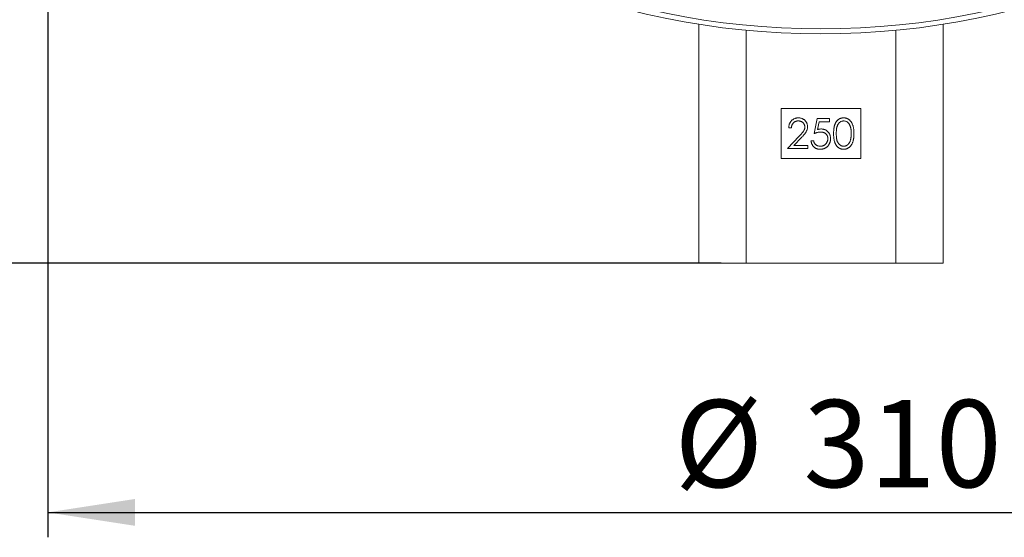
# Model space of a CAD drawing. Units: millimetres. Extents: x 0 to 210, y 0 to 297.
# Drawn here: x 49 to 89, y 142 to 162 of the extents above; entities that cross this region are included whole.
import ezdxf

# ---------------------------------------------------------------- set-up
doc = ezdxf.new("R2010")
doc.units = ezdxf.units.MM
doc.layers.add('DIM', color=7, linetype='Continuous')
doc.styles.add('SLDTEXTSTYLE3', font='ARIALN.TTF', dxfattribs={"width": 0.87})
doc.dimstyles.new('SLDDIMSTYLE0', dxfattribs={"dimtxt": 3.5, "dimasz": 3.5, "dimexe": 0, "dimexo": 0.0625, "dimgap": 0.875, "dimtad": 1, "dimlfac": 5, "dimrnd": 1e-09, "dimzin": 12, "dimdsep": 46, "dimtxsty": 'SLDTEXTSTYLE3', "dimsah": 1, "dimcen": 0.09, "dimadec": 0, "dimazin": 3, "dimtfac": 1, "dimtdec": 3, "dimtofl": 0, "dimtmove": 0, "dimatfit": 3, "dimfxl": 1, "dimfrac": 2, "dimtolj": 1, "dimtzin": 12, "dimarcsym": 0})
doc.dimstyles.new('SLDDIMSTYLE1', dxfattribs={"dimtxt": 3.5, "dimasz": 3.5, "dimexe": 0, "dimexo": 0.0625, "dimgap": 0.875, "dimtad": 1, "dimdec": 0, "dimlfac": 5, "dimrnd": 1e-09, "dimzin": 12, "dimdsep": 46, "dimtxsty": 'SLDTEXTSTYLE3', "dimsah": 1, "dimcen": 0.09, "dimadec": 0, "dimazin": 3, "dimtfac": 1, "dimtdec": 3, "dimtofl": 0, "dimtmove": 0, "dimatfit": 3, "dimfxl": 1, "dimfrac": 2, "dimtolj": 1, "dimtzin": 12, "dimarcsym": 0})

# ---------------------------------------------------------------- blocks, each defined once
blk = doc.blocks.new('_D')
at = {"layer": 'DIM'}
for p, q in [((50.461, 192.912), (35.329, 192.912)), ((36.329, 192.912), (36.329, 152.712)), ((77.373, 152.712), (35.329, 152.712))]:
    blk.add_line(p, q, dxfattribs=at)
for points in [[(36.329, 192.912), (35.79, 189.412), (36.867, 189.412)], [(36.329, 152.712), (36.867, 156.212), (35.79, 156.212)]]:
    blk.add_solid(points, dxfattribs=at)
at = {"layer": 'DIM', "insert": (31.817, 169.523), "char_height": 3.5, "attachment_point": 1, "rotation": 90, "style": 'SLDTEXTSTYLE3'}
blk.add_mtext('201', dxfattribs=at)
blk = doc.blocks.new('_D_3')
at = {"layer": 'DIM'}
for p, q in [((78.385, 253.462), (29.373, 253.462)), ((30.373, 253.462), (30.373, 152.712)), ((75.473, 152.712), (29.373, 152.712))]:
    blk.add_line(p, q, dxfattribs=at)
for centre, start, end in [((27.651, 200.931), 63.4349, 116.5651), ((27.651, 205.243), 243.4349, 296.5651)]:
    blk.add_arc(centre, 6.087, start, end, dxfattribs=at)
for points in [[(30.373, 253.462), (29.834, 249.962), (30.911, 249.962)], [(30.373, 152.712), (30.911, 156.212), (29.834, 156.212)]]:
    blk.add_solid(points, dxfattribs=at)
at = {"layer": 'DIM', "insert": (25.861, 199.798), "char_height": 3.5, "attachment_point": 1, "rotation": 90, "style": 'SLDTEXTSTYLE3'}
blk.add_mtext('504', dxfattribs=at)
blk = doc.blocks.new('_D_4')
at = {"layer": 'DIM'}
for p, q in [((50.373, 191.912), (50.373, 141.712)), ((112.373, 191.912), (112.373, 141.712)), ((50.373, 142.712), (112.373, 142.712))]:
    blk.add_line(p, q, dxfattribs=at)
for points in [[(50.373, 142.712), (53.873, 142.173), (53.873, 143.25)], [(112.373, 142.712), (108.873, 143.25), (108.873, 142.173)]]:
    blk.add_solid(points, dxfattribs=at)
at = {"layer": 'DIM', "char_height": 3.5, "attachment_point": 1, "style": 'SLDTEXTSTYLE3'}
for s, insert in [('%%c', (75.498, 147.223)), ('310', (80.67, 147.223))]:
    blk.add_mtext(s, dxfattribs=dict(at, insert=insert))

msp = doc.modelspace()

# ---------------------------------------------------------------- linework, layer by layer
at = {"color": 7, "linetype": 'Continuous', "lineweight": 15}
for p, q in [((76.472795, 162.30134), (76.472795, 152.711632)), ((86.272795, 162.30134), (86.272795, 152.711632)), ((78.372795, 162.057135), (78.372795, 152.711632)), ((84.372795, 162.057135), (84.372795, 152.711632)), ((82.972795, 158.911632), (79.772795, 158.911632)), ((79.772795, 158.911632), (79.772795, 156.911632)), ((82.972795, 156.911632), (82.972795, 158.911632)), ((81.095872, 157.911632), (81.218949, 158.511632)), ((81.218949, 158.511632), (81.711256, 158.511632)), ((81.303083, 158.388555), (81.23842, 158.07293)), ((81.711256, 158.388555), (81.303083, 158.388555)), ((81.711256, 158.511632), (81.711256, 158.388555)), ((80.188179, 158.142402), (80.080487, 158.142402)), ((80.034333, 157.311632), (80.499718, 157.808267)), ((80.591545, 157.755142), (80.291304, 157.434709)), ((80.972795, 157.619325), (81.080487, 157.619325)), ((80.849718, 157.311632), (80.034333, 157.311632)), ((80.291304, 157.434709), (80.849718, 157.434709)), ((80.849718, 157.434709), (80.849718, 157.311632)), ((79.772795, 156.911632), (82.972795, 156.911632)), ((76.472795, 152.711632), (78.372795, 152.711632)), ((78.372795, 152.711632), (84.372795, 152.711632)), ((84.372795, 152.711632), (86.272795, 152.711632))]:
    msp.add_line(p, q, dxfattribs=at)
for radius in [31, 30.8]:
    msp.add_circle((81.372795, 192.911632), radius, dxfattribs=at)
for points, knots in [([(80.080487, 158.142402), (80.081189, 158.156689), (80.082568, 158.184748), (80.089023, 158.225659), (80.09826, 158.264764), (80.11132, 158.301748), (80.127539, 158.336938), (80.146989, 158.370195), (80.170027, 158.401392), (80.196155, 158.43024), (80.224533, 158.456704), (80.255152, 158.479558), (80.287328, 158.498866), (80.320962, 158.515009), (80.356434, 158.527125), (80.393422, 158.536115), (80.432089, 158.541524), (80.458435, 158.542106), (80.471833, 158.542402)], [0, 0, 0, 0, 0.068790794, 0.135103289, 0.198978674, 0.2619043, 0.323494969, 0.385195378, 0.446969239, 0.509764777, 0.572250569, 0.633405176, 0.693251163, 0.752583163, 0.812579266, 0.873275085, 0.935549943, 1, 1, 1, 1]), ([(80.466304, 158.419325), (80.45692, 158.419079), (80.438491, 158.418598), (80.411433, 158.41523), (80.385621, 158.40942), (80.360989, 158.401474), (80.337497, 158.391374), (80.315258, 158.378794), (80.294322, 158.363782), (80.27465, 158.346763), (80.256525, 158.327814), (80.240601, 158.30669), (80.226686, 158.283778), (80.214546, 158.259139), (80.204687, 158.232549), (80.197153, 158.204103), (80.191192, 158.173924), (80.1892, 158.153084), (80.188179, 158.142402)], [0, 0, 0, 0, 0.064438672, 0.126546911, 0.186887153, 0.245877536, 0.304040885, 0.362191218, 0.420975933, 0.480660283, 0.540600275, 0.600689098, 0.66193579, 0.724442506, 0.789038394, 0.856313757, 0.926352028, 1, 1, 1, 1]), ([(80.726641, 158.176055), (80.726423, 158.184243), (80.725993, 158.20038), (80.722202, 158.224039), (80.716473, 158.246861), (80.708263, 158.268917), (80.697427, 158.289984), (80.684236, 158.310088), (80.669016, 158.329524), (80.65141, 158.347748), (80.632069, 158.364439), (80.611637, 158.379225), (80.590019, 158.391581), (80.567309, 158.40171), (80.543567, 158.409656), (80.51875, 158.415162), (80.492924, 158.418619), (80.47529, 158.419086), (80.466304, 158.419325)], [0, 0, 0, 0, 0.061965401, 0.122121906, 0.180988497, 0.239933216, 0.299905831, 0.359988847, 0.421775742, 0.486575826, 0.551534805, 0.615017543, 0.677258617, 0.739729962, 0.803050103, 0.866495132, 0.931973474, 1, 1, 1, 1]), ([(80.471833, 158.542402), (80.484992, 158.542093), (80.510847, 158.541488), (80.548582, 158.53629), (80.584506, 158.528149), (80.618548, 158.516726), (80.650435, 158.501372), (80.680409, 158.482927), (80.708825, 158.461594), (80.734405, 158.436479), (80.757893, 158.409666), (80.778157, 158.381042), (80.79551, 158.351478), (80.809974, 158.320748), (80.820622, 158.288564), (80.828706, 158.255393), (80.833275, 158.220893), (80.833977, 158.197542), (80.834333, 158.185671)], [0, 0, 0, 0, 0.06947546, 0.136516798, 0.200788824, 0.263829673, 0.325735023, 0.387290692, 0.449509219, 0.51296782, 0.576275215, 0.6375801, 0.697902606, 0.757172088, 0.816598528, 0.876653171, 0.937289642, 1, 1, 1, 1]), ([(81.880487, 157.911152), (81.8806, 157.930385), (81.880818, 157.967746), (81.883248, 158.022186), (81.887286, 158.073259), (81.892818, 158.120965), (81.899552, 158.165317), (81.90854, 158.206198), (81.918761, 158.243795), (81.930608, 158.278233), (81.943975, 158.309974), (81.958524, 158.339605), (81.974832, 158.367082), (81.991967, 158.392844), (82.010622, 158.416468), (82.030268, 158.438288), (82.051669, 158.457801), (82.0741, 158.475577), (82.097763, 158.491159), (82.121983, 158.504885), (82.146928, 158.51661), (82.172665, 158.52583), (82.198963, 158.533445), (82.225914, 158.538653), (82.253562, 158.541929), (82.272225, 158.542243), (82.281689, 158.542402)], [0, 0, 0, 0, 0.068594622, 0.133246042, 0.194312586, 0.251279223, 0.304513439, 0.354234907, 0.400480589, 0.443410755, 0.484014869, 0.523252301, 0.561042373, 0.597900239, 0.633518489, 0.668314351, 0.702495671, 0.736685354, 0.770293169, 0.803437255, 0.835912952, 0.868460246, 0.900846538, 0.933466525, 0.966257575, 1, 1, 1, 1]), ([(82.285295, 158.419325), (82.272023, 158.418628), (82.245454, 158.417234), (82.206215, 158.407396), (82.168602, 158.390249), (82.13869, 158.371408), (82.115765, 158.353463), (82.099623, 158.337902), (82.084487, 158.320881), (82.070544, 158.302229), (82.057484, 158.282183), (82.045491, 158.260587), (82.034685, 158.237331), (82.024713, 158.212434), (82.015945, 158.185149), (82.008713, 158.155057), (82.002032, 158.121984), (81.997302, 158.085737), (81.993097, 158.046555), (81.990395, 158.004288), (81.988293, 157.959009), (81.988218, 157.927741), (81.988179, 157.911632)], [0, 0, 0, 0, 0.060386619, 0.120883249, 0.182754619, 0.24781103, 0.2812991, 0.315087624, 0.349702396, 0.384856581, 0.420966197, 0.458511188, 0.497174722, 0.537602048, 0.580503018, 0.62746754, 0.67838821, 0.733983221, 0.793746705, 0.857713672, 0.926697864, 1, 1, 1, 1]), ([(82.281689, 158.542402), (82.291233, 158.542234), (82.310212, 158.541902), (82.338271, 158.538705), (82.365683, 158.5334), (82.392329, 158.525885), (82.418429, 158.51656), (82.443779, 158.504873), (82.468535, 158.491269), (82.492306, 158.475284), (82.515351, 158.457461), (82.537104, 158.437314), (82.557568, 158.415046), (82.577, 158.390894), (82.594848, 158.364397), (82.611844, 158.336013), (82.627057, 158.305249), (82.641709, 158.272615), (82.654356, 158.237211), (82.665762, 158.199234), (82.674978, 158.158237), (82.682654, 158.114435), (82.688601, 158.067667), (82.692932, 158.018033), (82.69522, 157.9655), (82.695651, 157.929583), (82.695872, 157.911152)], [0, 0, 0, 0, 0.033788116, 0.067193932, 0.099862411, 0.132566612, 0.165151173, 0.197913187, 0.231319004, 0.265083278, 0.299255309, 0.334398567, 0.369942824, 0.406283561, 0.44406382, 0.482997707, 0.523354447, 0.56553659, 0.609612924, 0.656390811, 0.705885495, 0.7583245, 0.813831783, 0.872794559, 0.93472223, 1, 1, 1, 1]), ([(82.588179, 157.911632), (82.587991, 157.926055), (82.587622, 157.95427), (82.586211, 157.995591), (82.582569, 158.034837), (82.578524, 158.072178), (82.572559, 158.107406), (82.566128, 158.140818), (82.557487, 158.171998), (82.548257, 158.201436), (82.537694, 158.228796), (82.526066, 158.254206), (82.513647, 158.27779), (82.500158, 158.299481), (82.485759, 158.319378), (82.470071, 158.337082), (82.453715, 158.35314), (82.430807, 158.37147), (82.400815, 158.39016), (82.363497, 158.407359), (82.324661, 158.417236), (82.298408, 158.418629), (82.285295, 158.419325)], [0, 0, 0, 0, 0.065681198, 0.128486464, 0.18817513, 0.245106131, 0.299448425, 0.350822936, 0.399941681, 0.446671744, 0.491254533, 0.533376344, 0.573852755, 0.612526312, 0.649597136, 0.685532042, 0.720105786, 0.753837663, 0.818925416, 0.880493462, 0.940311334, 1, 1, 1, 1]), ([(80.499718, 157.808267), (80.511049, 157.820095), (80.532813, 157.842814), (80.563595, 157.875983), (80.591243, 157.906754), (80.615935, 157.93507), (80.637135, 157.961343), (80.655948, 157.984724), (80.671022, 158.00624), (80.687381, 158.03118), (80.703226, 158.06163), (80.716842, 158.098841), (80.725144, 158.137148), (80.72614, 158.163034), (80.726641, 158.176055)], [0, 0, 0, 0, 0.110802644, 0.212829202, 0.30610131, 0.390647321, 0.466924469, 0.534481039, 0.593586941, 0.644557005, 0.736200453, 0.825024026, 0.911985585, 1, 1, 1, 1]), ([(80.834333, 158.185671), (80.833753, 158.168957), (80.832602, 158.135823), (80.822757, 158.087133), (80.807381, 158.039958), (80.788868, 158.001991), (80.770191, 157.971396), (80.753361, 157.946207), (80.733659, 157.919085), (80.710798, 157.890121), (80.685251, 157.859089), (80.656786, 157.826007), (80.625201, 157.791217), (80.603032, 157.767455), (80.591545, 157.755142)], [0, 0, 0, 0, 0.098702196, 0.195672309, 0.292422427, 0.391342544, 0.444462441, 0.504228775, 0.570352338, 0.642545753, 0.722287505, 0.807921123, 0.900469538, 1, 1, 1, 1]), ([(81.360295, 157.973171), (81.350994, 157.972972), (81.331789, 157.972561), (81.302329, 157.969534), (81.271372, 157.964652), (81.239036, 157.957937), (81.205223, 157.949149), (81.170005, 157.938619), (81.133309, 157.926028), (81.108582, 157.91652), (81.095872, 157.911632)], [0, 0, 0, 0, 0.102203037, 0.211023342, 0.325099662, 0.446502097, 0.573787718, 0.70890071, 0.850357871, 1, 1, 1, 1]), ([(81.23842, 158.07293), (81.251125, 158.076438), (81.275738, 158.083233), (81.312068, 158.090778), (81.346556, 158.095326), (81.368936, 158.095947), (81.379766, 158.096248)], [0, 0, 0, 0, 0.275068369, 0.53290146, 0.77397346, 1, 1, 1, 1]), ([(81.649718, 157.708267), (81.649492, 157.717893), (81.64905, 157.736734), (81.64544, 157.7643), (81.63916, 157.790382), (81.630443, 157.815107), (81.619376, 157.838498), (81.605851, 157.860579), (81.589616, 157.881059), (81.57107, 157.899948), (81.550753, 157.91738), (81.528315, 157.932241), (81.504226, 157.944743), (81.478776, 157.955532), (81.451359, 157.963281), (81.422519, 157.969099), (81.391944, 157.972464), (81.37104, 157.972931), (81.360295, 157.973171)], [0, 0, 0, 0, 0.065351382, 0.127916032, 0.188360206, 0.247216077, 0.305630129, 0.36376984, 0.422660914, 0.482687294, 0.543300221, 0.604117955, 0.664964891, 0.727413494, 0.791467625, 0.858055443, 0.927036815, 1, 1, 1, 1]), ([(81.379766, 158.096248), (81.393166, 158.095958), (81.419514, 158.095387), (81.458065, 158.089911), (81.494865, 158.081292), (81.529837, 158.069251), (81.563046, 158.053853), (81.594187, 158.034619), (81.623727, 158.01215), (81.651136, 157.986318), (81.676001, 157.957887), (81.697864, 157.927319), (81.716434, 157.894909), (81.731369, 157.860349), (81.743295, 157.82402), (81.751233, 157.785541), (81.756519, 157.745273), (81.757109, 157.71774), (81.75741, 157.7037)], [0, 0, 0, 0, 0.065807646, 0.129394274, 0.190894061, 0.251281069, 0.310814964, 0.370370987, 0.430768263, 0.492881251, 0.555103948, 0.616067051, 0.677256033, 0.738259805, 0.800762134, 0.864777582, 0.931045295, 1, 1, 1, 1]), ([(82.281689, 157.280863), (82.272225, 157.281023), (82.253563, 157.281338), (82.225911, 157.2846), (82.199071, 157.289844), (82.172912, 157.297187), (82.147298, 157.306175), (82.122579, 157.317885), (82.098481, 157.331371), (82.075066, 157.346729), (82.052776, 157.364325), (82.031486, 157.383787), (82.011728, 157.405601), (81.99334, 157.429422), (81.975863, 157.455031), (81.959786, 157.482778), (81.944916, 157.512553), (81.931324, 157.544547), (81.919273, 157.579229), (81.908628, 157.616994), (81.900224, 157.658177), (81.893029, 157.702446), (81.887227, 157.749991), (81.883265, 157.800839), (81.880817, 157.854957), (81.880599, 157.892078), (81.880487, 157.911152)], [0, 0, 0, 0, 0.033787146, 0.066621658, 0.099284878, 0.131361165, 0.163585188, 0.196103927, 0.228902254, 0.262158056, 0.295991222, 0.330217846, 0.365059826, 0.400950737, 0.437620382, 0.475707529, 0.515380692, 0.556413541, 0.59976483, 0.646424156, 0.696431445, 0.749781518, 0.806573307, 0.867435532, 0.931886753, 1, 1, 1, 1]), ([(81.988179, 157.911632), (81.98822, 157.895604), (81.9883, 157.864497), (81.990376, 157.819293), (81.993205, 157.777132), (81.996853, 157.737959), (82.002272, 157.701908), (82.008342, 157.66873), (82.01573, 157.6386), (82.024472, 157.611313), (82.034428, 157.586405), (82.045298, 157.563227), (82.056976, 157.541507), (82.070046, 157.521438), (82.08428, 157.502956), (82.099356, 157.485733), (82.115838, 157.470374), (82.138639, 157.451954), (82.168741, 157.432919), (82.206668, 157.416343), (82.24564, 157.405926), (82.272092, 157.404601), (82.285295, 157.40394)], [0, 0, 0, 0, 0.072951066, 0.141583694, 0.20592646, 0.265301357, 0.320597233, 0.371816503, 0.41878977, 0.461698729, 0.502133582, 0.540804315, 0.578180525, 0.614296865, 0.649678243, 0.68429946, 0.718358953, 0.752080865, 0.817652439, 0.879722076, 0.93996556, 1, 1, 1, 1]), ([(82.695872, 157.911152), (82.695648, 157.8928), (82.695213, 157.857044), (82.692958, 157.804748), (82.688515, 157.755377), (82.682957, 157.708813), (82.675259, 157.665251), (82.665795, 157.624538), (82.655286, 157.586501), (82.642314, 157.551449), (82.628116, 157.518894), (82.612669, 157.488494), (82.596119, 157.459979), (82.578089, 157.433579), (82.55887, 157.409107), (82.538053, 157.386993), (82.516223, 157.366706), (82.49311, 157.348654), (82.468969, 157.332854), (82.444297, 157.318723), (82.418657, 157.307329), (82.39263, 157.297546), (82.365843, 157.290071), (82.33833, 157.284903), (82.310231, 157.281279), (82.291236, 157.281002), (82.281689, 157.280863)], [0, 0, 0, 0, 0.06506329, 0.126773166, 0.185515763, 0.240764679, 0.292979796, 0.342250373, 0.388919286, 0.432775664, 0.474628433, 0.514774691, 0.553605893, 0.591426406, 0.62802812, 0.663803634, 0.698984336, 0.733591489, 0.767628469, 0.801208348, 0.83426384, 0.866980695, 0.899719742, 0.932701912, 0.966175883, 1, 1, 1, 1]), ([(82.542747, 157.60995), (82.546365, 157.620657), (82.55371, 157.642397), (82.563177, 157.676122), (82.570633, 157.711506), (82.57734, 157.748337), (82.581918, 157.786888), (82.585603, 157.827039), (82.587774, 157.86882), (82.588043, 157.897207), (82.588179, 157.911632)], [0, 0, 0, 0, 0.1105883386, 0.2245417541, 0.3425034941, 0.4643240984, 0.5907560327, 0.7222274754, 0.8588428362, 1, 1, 1, 1]), ([(81.338901, 157.280863), (81.326944, 157.2811), (81.30342, 157.281566), (81.268956, 157.286441), (81.235797, 157.293423), (81.204209, 157.303927), (81.17391, 157.317088), (81.145308, 157.333722), (81.117672, 157.352572), (81.092125, 157.374817), (81.068414, 157.399131), (81.047189, 157.425516), (81.028286, 157.453538), (81.012008, 157.483331), (80.998123, 157.514819), (80.987215, 157.548118), (80.978411, 157.583055), (80.974687, 157.607108), (80.972795, 157.619325)], [0, 0, 0, 0, 0.065421144, 0.128708372, 0.190236142, 0.250724402, 0.310637179, 0.370766408, 0.431614744, 0.493522974, 0.555883455, 0.617342367, 0.678668039, 0.74071136, 0.802985363, 0.86680258, 0.932347171, 1, 1, 1, 1]), ([(81.080487, 157.619325), (81.083137, 157.607881), (81.08823, 157.585886), (81.099409, 157.554984), (81.113077, 157.527446), (81.12933, 157.502908), (81.148719, 157.481511), (81.170843, 157.462442), (81.195648, 157.445239), (81.223212, 157.4309), (81.25229, 157.418671), (81.282725, 157.410527), (81.313686, 157.404801), (81.334628, 157.404228), (81.345151, 157.40394)], [0, 0, 0, 0, 0.094687252, 0.181994156, 0.264376949, 0.342179862, 0.418617611, 0.496509075, 0.577369092, 0.661510592, 0.746732551, 0.831257984, 0.915205616, 1, 1, 1, 1]), ([(81.75741, 157.7037), (81.757182, 157.693921), (81.756729, 157.674495), (81.754426, 157.645645), (81.749991, 157.617406), (81.744036, 157.589775), (81.736307, 157.562802), (81.726951, 157.536412), (81.715501, 157.510768), (81.702942, 157.485628), (81.6888, 157.46156), (81.673104, 157.439052), (81.656522, 157.417766), (81.638679, 157.39793), (81.61941, 157.379676), (81.598949, 157.362893), (81.577457, 157.3473), (81.554604, 157.333528), (81.530898, 157.320855), (81.505997, 157.310458), (81.480468, 157.301163), (81.453943, 157.293754), (81.426482, 157.287949), (81.39804, 157.284006), (81.368767, 157.281134), (81.348924, 157.280954), (81.338901, 157.280863)], [0, 0, 0, 0, 0.044014471, 0.087434124, 0.130118399, 0.172553695, 0.214554756, 0.256298092, 0.298438225, 0.340849003, 0.382715189, 0.423924045, 0.464246243, 0.504073671, 0.543861906, 0.583566725, 0.623094319, 0.663229061, 0.703551259, 0.743937895, 0.784541255, 0.825750111, 0.867757363, 0.910745164, 0.954914447, 1, 1, 1, 1]), ([(81.345151, 157.40394), (81.355422, 157.404221), (81.375647, 157.404775), (81.405411, 157.40904), (81.434146, 157.415609), (81.461571, 157.425438), (81.488163, 157.437385), (81.513251, 157.452716), (81.537561, 157.470359), (81.560336, 157.490573), (81.581196, 157.512848), (81.599626, 157.536669), (81.614978, 157.562081), (81.627916, 157.588643), (81.63774, 157.616647), (81.644748, 157.645962), (81.648863, 157.676659), (81.649429, 157.697597), (81.649718, 157.708267)], [0, 0, 0, 0, 0.064207295, 0.12642469, 0.187680284, 0.248216424, 0.30830506, 0.369660991, 0.431698552, 0.495946892, 0.559758024, 0.622295408, 0.683910635, 0.745092408, 0.806740225, 0.869086618, 0.933290003, 1, 1, 1, 1]), ([(82.285295, 157.40394), (82.298583, 157.404488), (82.325132, 157.405582), (82.363921, 157.416142), (82.401577, 157.432074), (82.431088, 157.450913), (82.453539, 157.468855), (82.469625, 157.484151), (82.484389, 157.501279), (82.498392, 157.519758), (82.511235, 157.539943), (82.522914, 157.561736), (82.533571, 157.585198), (82.539642, 157.601576), (82.542747, 157.60995)], [0, 0, 0, 0, 0.112813401, 0.225393884, 0.339594815, 0.45967541, 0.52173519, 0.583925839, 0.648174145, 0.713881038, 0.781004455, 0.851450928, 0.924050693, 1, 1, 1, 1])]:
    msp.add_open_spline(points, degree=3, knots=knots, dxfattribs=at)

# ---------------------------------------------------------------- dimensions: what is measured, and where the dimension line sits
at = {"layer": 'DIM'}
for base, p1, p2, angle, text, dimstyle, picture, middle in [((30.372795, 152.711632), (79.385309, 253.461632), (76.472795, 152.711632), 90, '(<>)', 'SLDDIMSTYLE1', '_D_3', (30.372795, 203.086632)), ((112.372795, 142.711632), (50.372795, 192.911632), (112.372795, 192.911632), 0, '%%c<>', 'SLDDIMSTYLE0', '_D_4', (81.372795, 142.711632))]:
    dim = msp.add_linear_dim(base=base, p1=p1, p2=p2, angle=angle, text=text, dimstyle=dimstyle, dxfattribs=at)
    dim.commit()
    dim.dimension.update_dxf_attribs({"geometry": picture, "text_midpoint": middle, "dimtype": 160})
dim = msp.add_linear_dim(base=(36.328655, 152.711632), p1=(51.460795, 192.911632), p2=(78.372795, 152.711632), angle=90, dimstyle='SLDDIMSTYLE0', dxfattribs=at)
dim.commit()
dim.dimension.update_dxf_attribs({"geometry": '_D', "text_midpoint": (36.328655, 172.811632), "dimtype": 160})

doc.saveas('drawing.dxf')
